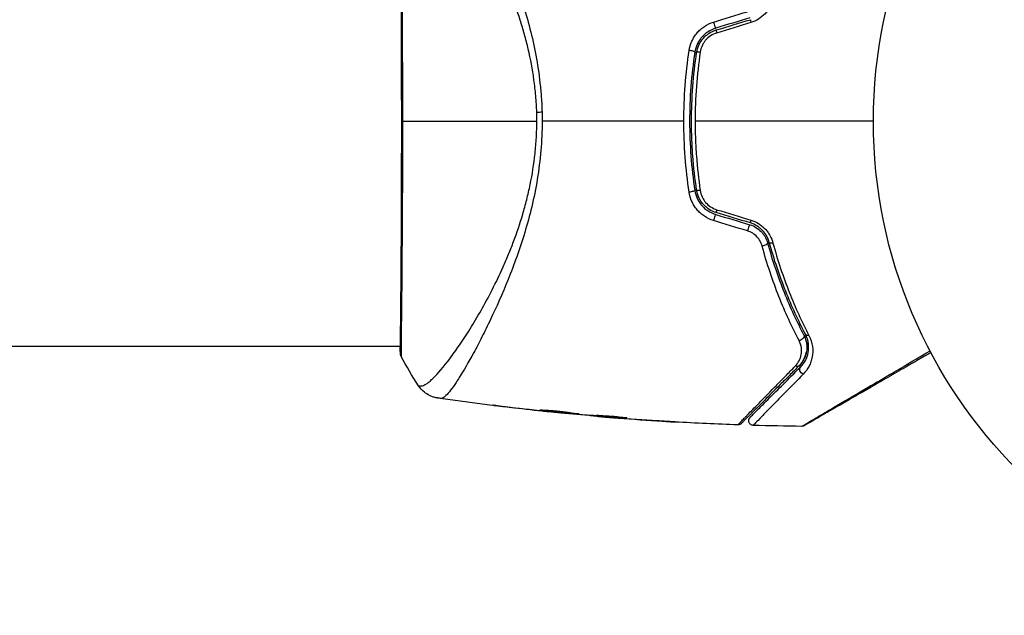
# Model space of a CAD drawing. Units: millimetres. Extents: x -5606 to 5548, y -5266 to 5889.
# Drawn here: x 1677 to 1783, y -1348 to -1285 of the extents above; entities that cross this region are included whole.
import ezdxf

# ---------------------------------------------------------------- set-up
doc = ezdxf.new("R2010")
doc.units = ezdxf.units.MM
doc.header["$LTSCALE"] = 20
doc.layers.add('2d', color=230, linetype='Continuous')

msp = doc.modelspace()

# ---------------------------------------------------------------- linework, layer by layer
at = {"layer": '2d'}
for p, q in [((1761.91, -1318.23), (1761.91, -1318.23)), ((1761.91, -1319.59), (1761.91, -1319.06)), ((1718.21, -1319.59), (1587.06, -1319.59)), ((1718.27, -1319.59), (1718.27, -1319.59)), ((1724.44, -1319.59), (1724.44, -1319.59)), ((1726.42, -1319.59), (1726.42, -1319.59)), ((1761.91, -1319.59), (1761.77, -1319.59)), ((1728.95, -1325.99), (1728.95, -1326.02)), ((1733.01, -1326.46), (1733.01, -1326.49)), ((1734.03, -1326.57), (1734.03, -1326.6)), ((1735.14, -1326.68), (1735.14, -1326.71)), ((1738.42, -1326.95), (1738.42, -1327)), ((1738.58, -1326.96), (1738.58, -1327.03)), ((1739.46, -1327), (1739.46, -1327.1)), ((1739.61, -1327.01), (1739.61, -1327.1)), ((1740.02, -1327.15), (1740.02, -1327.16)), ((1741.26, -1327.2), (1741.26, -1327.2)), ((1741.26, -1327.25), (1741.26, -1327.26)), ((1742.33, -1327.22), (1742.33, -1327.24)), ((1745.76, -1327.58), (1745.76, -1327.58))]:
    msp.add_line(p, q, dxfattribs=at)
msp.add_circle((1821.91, -1295.44), 53, dxfattribs=at)
for centre, major_axis, ratio, start_param, end_param in [((1755.87, -1285.02), (-0.144, 0.479), 0.095637, 0, 1.180471), ((1751.86, -1284.97), (-0.144, 0.479), 0.107057, 1.173425, 3.141593), ((1752.21, -1286.12), (-0.144, 0.479), 0.117624, 0, 1.210531), ((1749.27, -1287.96), (-0.494, 0.075), 0.219733, 3.141593, 4.968788), ((1750.46, -1288.14), (-0.494, 0.075), 0.213783, -1.318873, 0), ((1751.86, -1305.91), (0.144, 0.479), 0.107057, 0, 1.968168), ((1752.21, -1304.76), (0.144, 0.479), 0.117624, 1.931062, 3.141593), ((1755.52, -1307.01), (0.144, 0.479), 0.084811, 0, 1.998392), ((1755.87, -1305.87), (0.144, 0.479), 0.095637, 1.961122, 3.141593), ((1718.73, -1320.3), (0.5, 0.02), 0.994441, 3.141718, 3.587639)]:
    msp.add_ellipse(centre, major_axis=major_axis, ratio=ratio, start_param=start_param, end_param=end_param, dxfattribs=at)
at = {"layer": '2d', "extrusion": (0, 0, -1)}
for centre, major_axis, ratio, start_param, end_param in [((1734.22, -1294.53), (3, 0.1), 0.044447, 4.227565, 4.433381), ((1749.27, -1302.92), (0.494, 0.075), 0.219733, 0, 1.827195), ((1750.46, -1302.74), (0.494, 0.075), 0.213783, 1.822719, 3.141593), ((1757.08, -1308.61), (0.482, 0.132), 0.37544, 0, 1.866252), ((1758.23, -1308.29), (0.482, 0.132), 0.365048, 1.86076, 3.141593), ((1762.07, -1318.06), (0.443, 0.232), 0.626901, 2.04353, 3.141593), ((1761.01, -1318.61), (0.443, 0.232), 0.647067, 0, 2.05214), ((1760.6, -1321.31), (-0.354, 0.354), 0.750634, 3.141593, 4.214658), ((1761.45, -1322.15), (-0.354, 0.354), 0.77624, 4.187368, 6.283185)]:
    msp.add_ellipse(centre, major_axis=major_axis, ratio=ratio, start_param=start_param, end_param=end_param, dxfattribs=at)
at = {"layer": '2d'}
for points, knots in [([(1722.55, -1265.71), (1722.59, -1265.71), (1722.64, -1265.72), (1722.75, -1265.76), (1722.81, -1265.79), (1722.94, -1265.88), (1723.01, -1265.94), (1723.15, -1266.07), (1723.23, -1266.15), (1723.63, -1266.61), (1724.01, -1267.15), (1724.68, -1268.21), (1724.92, -1268.6), (1725.43, -1269.47), (1725.69, -1269.94), (1726.51, -1271.45), (1727.1, -1272.58), (1727.86, -1274.17), (1728.01, -1274.49), (1728.32, -1275.16), (1728.48, -1275.5), (1728.95, -1276.54), (1729.26, -1277.26), (1729.87, -1278.76), (1730.17, -1279.53), (1730.76, -1281.13), (1731.05, -1281.96), (1731.59, -1283.69), (1731.85, -1284.58), (1732.33, -1286.44), (1732.54, -1287.39), (1732.91, -1289.33), (1733.06, -1290.32), (1733.22, -1291.85), (1733.27, -1292.37), (1733.35, -1293.4), (1733.37, -1293.91), (1733.39, -1294.43)], [-0.00000006, -0.00000006, -0.00000006, -0.00000006, 0.00155509, 0.00155509, 0.00311024, 0.00311024, 0.00466539, 0.00466539, 0.00622054, 0.00622054, 0.01244115, 0.01244115, 0.01555145, 0.01555145, 0.01866175, 0.01866175, 0.02488235, 0.02488235, 0.0264375, 0.0264375, 0.02799265, 0.02799265, 0.03110295, 0.03110295, 0.03421326, 0.03421326, 0.03732356, 0.03732356, 0.04043386, 0.04043386, 0.04354416, 0.04354416, 0.04665446, 0.04665446, 0.04820961, 0.04820961, 0.04976476, 0.04976476, 0.04976476, 0.04976476]), ([(1732.82, -1294.46), (1732.8, -1293.88), (1732.76, -1293.3), (1732.66, -1292.14), (1732.6, -1291.56), (1732.37, -1289.86), (1732.16, -1288.76), (1731.78, -1287.16), (1731.65, -1286.63), (1731.36, -1285.59), (1731.2, -1285.08), (1730.72, -1283.58), (1730.38, -1282.63), (1729.29, -1279.9), (1728.51, -1278.24), (1727.51, -1276.34), (1727.3, -1275.96), (1726.9, -1275.24), (1726.7, -1274.89), (1726.11, -1273.87), (1725.72, -1273.23), (1724.96, -1272.04), (1724.58, -1271.49), (1724.05, -1270.73), (1723.87, -1270.48), (1723.53, -1270.02), (1723.36, -1269.8), (1722.55, -1268.76), (1721.99, -1268.12), (1721.29, -1267.48), (1721.08, -1267.32), (1720.81, -1267.16), (1720.73, -1267.12), (1720.58, -1267.06), (1720.51, -1267.05), (1720.39, -1267.05), (1720.35, -1267.05), (1720.27, -1267.05), (1720.24, -1267.05), (1720.17, -1267.06), (1720.14, -1267.07), (1720.14, -1267.08)], [0.00108513, 0.00108513, 0.00108513, 0.00108513, 0.00283845, 0.00283845, 0.00459176, 0.00459176, 0.0080984, 0.0080984, 0.00985172, 0.00985172, 0.01160504, 0.01160504, 0.01511167, 0.01511167, 0.02212494, 0.02212494, 0.02387826, 0.02387826, 0.02563158, 0.02563158, 0.02913822, 0.02913822, 0.03264485, 0.03264485, 0.03439817, 0.03439817, 0.03615149, 0.03615149, 0.04316476, 0.04316476, 0.0466714, 0.0466714, 0.04842471, 0.04842471, 0.05017803, 0.05017803, 0.05193135, 0.05193135, 0.05368467, 0.05368467, 0.05673284, 0.05673284, 0.05673284, 0.05673284]), ([(1718.23, -1320.32), (1718.23, -1320.29), (1718.23, -1320.26), (1718.22, -1320.11), (1718.22, -1319.96), (1718.21, -1319.21), (1718.22, -1318.31), (1718.25, -1315.74), (1718.27, -1313.94), (1718.3, -1309.81), (1718.31, -1307.45), (1718.33, -1302.44), (1718.34, -1299.74), (1718.34, -1294.33), (1718.34, -1291.56), (1718.32, -1286.33), (1718.31, -1283.8), (1718.29, -1279.3), (1718.27, -1277.27), (1718.24, -1273.97), (1718.22, -1272.66), (1718.21, -1271.36), (1718.21, -1271.02), (1718.22, -1270.73), (1718.22, -1270.67), (1718.23, -1270.61), (1718.23, -1270.59), (1718.23, -1270.54), (1718.23, -1270.5), (1718.23, -1270.47), (1718.23, -1270.46), (1718.23, -1270.46)], [0, 0, 0, 0, 0.079186, 0.079186, 0.316987, 0.316987, 1.03639, 1.03639, 1.866693, 1.866693, 2.678234, 2.678234, 3.490515, 3.490515, 4.303406, 4.303406, 5.115089, 5.115089, 5.927843, 5.927843, 6.739687, 6.739687, 7.136474, 7.136474, 7.240132, 7.240132, 7.279464, 7.279464, 7.397503, 7.397503, 7.469809, 7.469809, 7.469809, 7.469809]), ([(1718.29, -1270.21), (1718.29, -1270.21), (1718.29, -1270.21), (1718.29, -1270.21), (1718.29, -1270.25), (1718.28, -1270.44), (1718.27, -1270.58), (1718.27, -1270.95), (1718.27, -1271.18), (1718.27, -1271.59), (1718.27, -1271.74), (1718.28, -1272.05), (1718.28, -1272.22), (1718.29, -1272.76), (1718.29, -1273.16), (1718.3, -1274.03), (1718.31, -1274.51), (1718.32, -1275.54), (1718.33, -1276.11), (1718.35, -1277.87), (1718.36, -1279.18), (1718.37, -1280.96), (1718.37, -1281.32), (1718.38, -1282.07), (1718.38, -1282.45), (1718.39, -1283.59), (1718.39, -1284.38), (1718.4, -1285.98), (1718.4, -1286.8), (1718.41, -1288.06), (1718.41, -1288.48), (1718.41, -1289.33), (1718.42, -1289.77), (1718.42, -1291.94), (1718.43, -1293.68), (1718.43, -1295.44)], [0.07923749, 0.07923749, 0.07923749, 0.07923749, 0.07938588, 0.07938588, 0.08203774, 0.08203774, 0.08468959, 0.08468959, 0.08734145, 0.08734145, 0.08866737, 0.08866737, 0.0899933, 0.0899933, 0.09264516, 0.09264516, 0.09529701, 0.09529701, 0.09794886, 0.09794886, 0.10325257, 0.10325257, 0.1045785, 0.1045785, 0.10590443, 0.10590443, 0.10855628, 0.10855628, 0.11120814, 0.11120814, 0.11253406, 0.11253406, 0.11385999, 0.11385999, 0.1191637, 0.1191637, 0.1191637, 0.1191637]), ([(1758.14, -1282.38), (1758.07, -1282.66), (1757.96, -1282.92), (1757.75, -1283.31), (1757.67, -1283.43), (1757.49, -1283.67), (1757.4, -1283.79), (1757.09, -1284.11), (1756.85, -1284.31), (1756.34, -1284.63), (1756.06, -1284.76), (1755.77, -1284.85)], [0, 0, 0, 0, 0.000906856, 0.000906856, 0.001360284, 0.001360284, 0.001813712, 0.001813712, 0.002720568, 0.002720568, 0.003627424, 0.003627424, 0.003627424, 0.003627424]), ([(1749.16, -1287.83), (1749.21, -1287.49), (1749.31, -1287.16), (1749.53, -1286.68), (1749.61, -1286.52), (1749.8, -1286.23), (1749.9, -1286.09), (1750.12, -1285.82), (1750.25, -1285.69), (1750.51, -1285.46), (1750.65, -1285.35), (1751.09, -1285.06), (1751.42, -1284.9), (1751.76, -1284.8)], [0, 0, 0, 0, 0.001056817, 0.001056817, 0.001585225, 0.001585225, 0.002113634, 0.002113634, 0.002642042, 0.002642042, 0.00317045, 0.00317045, 0.004227267, 0.004227267, 0.004227267, 0.004227267]), ([(1752.01, -1285.45), (1751.71, -1285.54), (1751.43, -1285.67), (1750.93, -1286), (1750.7, -1286.2), (1750.4, -1286.54), (1750.31, -1286.66), (1750.15, -1286.92), (1750.08, -1287.05), (1749.89, -1287.46), (1749.81, -1287.74), (1749.77, -1288.03)], [0, 0, 0, 0, 0.000919101, 0.000919101, 0.001838201, 0.001838201, 0.002297751, 0.002297751, 0.002757302, 0.002757302, 0.003676402, 0.003676402, 0.003676402, 0.003676402]), ([(1749.96, -1288.06), (1750.01, -1287.78), (1750.09, -1287.51), (1750.26, -1287.13), (1750.33, -1287.01), (1750.48, -1286.77), (1750.57, -1286.66), (1750.75, -1286.44), (1750.85, -1286.34), (1751.06, -1286.16), (1751.18, -1286.07), (1751.54, -1285.84), (1751.79, -1285.72), (1752.06, -1285.64)], [0, 0, 0, 0, 0.000853481, 0.000853481, 0.001280221, 0.001280221, 0.001706962, 0.001706962, 0.002133702, 0.002133702, 0.002560443, 0.002560443, 0.003413923, 0.003413923, 0.003413923, 0.003413923]), ([(1752.1, -1285.97), (1751.88, -1286.04), (1751.66, -1286.14), (1751.26, -1286.4), (1751.08, -1286.56), (1750.85, -1286.83), (1750.78, -1286.93), (1750.65, -1287.13), (1750.6, -1287.23), (1750.45, -1287.56), (1750.38, -1287.78), (1750.35, -1288.02)], [0, 0, 0, 0, 0.000712691, 0.000712691, 0.001425382, 0.001425382, 0.001781728, 0.001781728, 0.002138073, 0.002138073, 0.002850764, 0.002850764, 0.002850764, 0.002850764]), ([(1748.59, -1295.44), (1748.59, -1294.16), (1748.64, -1292.87), (1748.83, -1290.33), (1748.98, -1289.08), (1749.16, -1287.83)], [0.007671513, 0.007671513, 0.007671513, 0.007671513, 0.01147923, 0.01147923, 0.015286947, 0.015286947, 0.015286947, 0.015286947]), ([(1749.77, -1288.03), (1749.58, -1289.25), (1749.44, -1290.47), (1749.25, -1292.96), (1749.21, -1294.22), (1749.21, -1296.72), (1749.26, -1297.95), (1749.44, -1300.41), (1749.58, -1301.63), (1749.77, -1302.85)], [0, 0, 0, 0, 0.00375982, 0.00375982, 0.00751965, 0.00751965, 0.01127947, 0.01127947, 0.01503929, 0.01503929, 0.01503929, 0.01503929]), ([(1749.96, -1302.82), (1749.78, -1301.61), (1749.64, -1300.38), (1749.5, -1298.53), (1749.47, -1297.9), (1749.42, -1296.66), (1749.41, -1296.03), (1749.41, -1292.93), (1749.6, -1290.48), (1749.96, -1288.06)], [0, 0, 0, 0, 0.00374303, 0.00374303, 0.00561455, 0.00561455, 0.00748606, 0.00748606, 0.01497212, 0.01497212, 0.01497212, 0.01497212]), ([(1718.43, -1295.44), (1718.43, -1296.21), (1718.42, -1296.98), (1718.42, -1298.14), (1718.42, -1298.52), (1718.42, -1299.29), (1718.42, -1299.67), (1718.42, -1301.57), (1718.41, -1303.05), (1718.4, -1305.2), (1718.4, -1305.91), (1718.39, -1307.31), (1718.38, -1307.98), (1718.37, -1309.95), (1718.36, -1311.18), (1718.35, -1312.9), (1718.34, -1313.45), (1718.33, -1314.5), (1718.33, -1314.99), (1718.31, -1316.39), (1718.3, -1317.21), (1718.29, -1318.09), (1718.28, -1318.26), (1718.28, -1318.58), (1718.28, -1318.73), (1718.27, -1319.15), (1718.27, -1319.41), (1718.27, -1319.84), (1718.27, -1320.03), (1718.27, -1320.33), (1718.28, -1320.45), (1718.29, -1320.53)], [0.1191637, 0.1191637, 0.1191637, 0.1191637, 0.12148322, 0.12148322, 0.12264298, 0.12264298, 0.12380274, 0.12380274, 0.12844178, 0.12844178, 0.1307613, 0.1307613, 0.13308082, 0.13308082, 0.13771986, 0.13771986, 0.14003938, 0.14003938, 0.1423589, 0.1423589, 0.14699794, 0.14699794, 0.1481577, 0.1481577, 0.14931746, 0.14931746, 0.15163698, 0.15163698, 0.1539565, 0.1539565, 0.15627602, 0.15627602, 0.15627602, 0.15627602]), ([(1720.14, -1323.81), (1720.14, -1323.81), (1720.14, -1323.81), (1720.16, -1323.82), (1720.2, -1323.82), (1720.3, -1323.83), (1720.34, -1323.83), (1720.41, -1323.83), (1720.44, -1323.84), (1720.5, -1323.83), (1720.53, -1323.83), (1720.7, -1323.78), (1720.87, -1323.7), (1721.17, -1323.49), (1721.27, -1323.41), (1721.49, -1323.21), (1721.61, -1323.1), (1722.24, -1322.48), (1722.83, -1321.79), (1723.82, -1320.47), (1724.17, -1319.98), (1724.9, -1318.91), (1725.29, -1318.33), (1726.45, -1316.46), (1727.25, -1315.07), (1728.44, -1312.73), (1728.84, -1311.91), (1729.42, -1310.61), (1729.61, -1310.16), (1729.98, -1309.26), (1730.16, -1308.8), (1730.69, -1307.39), (1731.02, -1306.42), (1731.47, -1304.9), (1731.61, -1304.38), (1731.88, -1303.32), (1732.01, -1302.78), (1732.34, -1301.14), (1732.52, -1300.03), (1732.7, -1298.33), (1732.75, -1297.76), (1732.81, -1296.61), (1732.83, -1296.03), (1732.83, -1295.44)], [0.16993444, 0.16993444, 0.16993444, 0.16993444, 0.17051597, 0.17051597, 0.17403725, 0.17403725, 0.17579789, 0.17579789, 0.17667821, 0.17667821, 0.17755853, 0.17755853, 0.18107982, 0.18107982, 0.18284046, 0.18284046, 0.1846011, 0.1846011, 0.19164367, 0.19164367, 0.19516496, 0.19516496, 0.19868624, 0.19868624, 0.20572881, 0.20572881, 0.2092501, 0.2092501, 0.21101074, 0.21101074, 0.21277138, 0.21277138, 0.21629267, 0.21629267, 0.21805331, 0.21805331, 0.21981395, 0.21981395, 0.22333524, 0.22333524, 0.22509588, 0.22509588, 0.22685652, 0.22685652, 0.22685652, 0.22685652]), ([(1733.4, -1295.44), (1733.4, -1296.5), (1733.35, -1297.55), (1733.17, -1299.62), (1733.04, -1300.64), (1732.71, -1302.65), (1732.51, -1303.65), (1732.05, -1305.56), (1731.8, -1306.48), (1731.26, -1308.27), (1730.97, -1309.14), (1730.37, -1310.82), (1730.06, -1311.64), (1729.12, -1313.98), (1728.48, -1315.4), (1727.55, -1317.36), (1727.24, -1317.99), (1726.64, -1319.17), (1726.34, -1319.74), (1725.5, -1321.3), (1724.98, -1322.19), (1724.29, -1323.29), (1724.08, -1323.62), (1723.68, -1324.18), (1723.49, -1324.42), (1723.16, -1324.81), (1723.01, -1324.95), (1722.82, -1325.09), (1722.76, -1325.12), (1722.64, -1325.16), (1722.59, -1325.17), (1722.55, -1325.17)], [0.05076767, 0.05076767, 0.05076767, 0.05076767, 0.05394202, 0.05394202, 0.05711637, 0.05711637, 0.06029071, 0.06029071, 0.06346506, 0.06346506, 0.06663941, 0.06663941, 0.06981375, 0.06981375, 0.07616245, 0.07616245, 0.0793368, 0.0793368, 0.08251114, 0.08251114, 0.08885984, 0.08885984, 0.09203418, 0.09203418, 0.09520853, 0.09520853, 0.09838288, 0.09838288, 0.09997005, 0.09997005, 0.10155723, 0.10155723, 0.10155723, 0.10155723]), ([(1749.16, -1303.05), (1748.97, -1301.8), (1748.83, -1300.54), (1748.64, -1298), (1748.59, -1296.73), (1748.59, -1295.44)], [0, 0, 0, 0, 0.003835757, 0.003835757, 0.007671513, 0.007671513, 0.007671513, 0.007671513]), ([(1749.8, -1295.44), (1749.8, -1296.06), (1749.81, -1296.69), (1749.85, -1297.94), (1749.89, -1298.56), (1750.03, -1300.42), (1750.17, -1301.65), (1750.35, -1302.86)], [0.007483846, 0.007483846, 0.007483846, 0.007483846, 0.009340944, 0.009340944, 0.011198043, 0.011198043, 0.014912239, 0.014912239, 0.014912239, 0.014912239]), ([(1751.76, -1306.08), (1751.42, -1305.98), (1751.1, -1305.83), (1750.66, -1305.53), (1750.51, -1305.43), (1750.25, -1305.19), (1750.13, -1305.07), (1749.9, -1304.8), (1749.8, -1304.65), (1749.61, -1304.36), (1749.53, -1304.2), (1749.31, -1303.73), (1749.21, -1303.39), (1749.16, -1303.05)], [0, 0, 0, 0, 0.001055909, 0.001055909, 0.001583863, 0.001583863, 0.002111817, 0.002111817, 0.002639772, 0.002639772, 0.003167726, 0.003167726, 0.004223634, 0.004223634, 0.004223634, 0.004223634]), ([(1749.77, -1302.85), (1749.81, -1303.14), (1749.9, -1303.43), (1750.08, -1303.83), (1750.15, -1303.97), (1750.31, -1304.22), (1750.4, -1304.34), (1750.6, -1304.57), (1750.71, -1304.68), (1750.93, -1304.88), (1751.06, -1304.97), (1751.44, -1305.22), (1751.71, -1305.34), (1752.01, -1305.43)], [0, 0, 0, 0, 0.000915866, 0.000915866, 0.001373799, 0.001373799, 0.001831733, 0.001831733, 0.002289666, 0.002289666, 0.002747599, 0.002747599, 0.003663465, 0.003663465, 0.003663465, 0.003663465]), ([(1752.06, -1305.24), (1751.79, -1305.16), (1751.53, -1305.04), (1751.18, -1304.81), (1751.06, -1304.72), (1750.85, -1304.54), (1750.75, -1304.43), (1750.56, -1304.22), (1750.48, -1304.11), (1750.33, -1303.87), (1750.26, -1303.75), (1750.09, -1303.36), (1750.01, -1303.1), (1749.96, -1302.82)], [0, 0, 0, 0, 0.000855596, 0.000855596, 0.001283394, 0.001283394, 0.001711192, 0.001711192, 0.00213899, 0.00213899, 0.002566788, 0.002566788, 0.003422384, 0.003422384, 0.003422384, 0.003422384]), ([(1750.35, -1302.86), (1750.38, -1303.1), (1750.45, -1303.32), (1750.6, -1303.64), (1750.65, -1303.75), (1750.78, -1303.95), (1750.85, -1304.05), (1751.08, -1304.32), (1751.26, -1304.48), (1751.66, -1304.74), (1751.88, -1304.85), (1752.1, -1304.92)], [0, 0, 0, 0, 0.0007132, 0.0007132, 0.0010698, 0.0010698, 0.0014264, 0.0014264, 0.0021396, 0.0021396, 0.0028528, 0.0028528, 0.0028528, 0.0028528]), ([(1755.67, -1306.54), (1755.9, -1306.61), (1756.12, -1306.7), (1756.52, -1306.95), (1756.71, -1307.11), (1756.96, -1307.36), (1757.03, -1307.45), (1757.18, -1307.64), (1757.24, -1307.74), (1757.41, -1308.04), (1757.5, -1308.26), (1757.56, -1308.48)], [0, 0, 0, 0, 0.000725564, 0.000725564, 0.001451129, 0.001451129, 0.001813911, 0.001813911, 0.002176693, 0.002176693, 0.002902258, 0.002902258, 0.002902258, 0.002902258]), ([(1757.75, -1308.43), (1757.69, -1308.2), (1757.6, -1307.97), (1757.36, -1307.54), (1757.21, -1307.33), (1756.94, -1307.05), (1756.85, -1306.97), (1756.65, -1306.81), (1756.54, -1306.73), (1756.21, -1306.53), (1755.97, -1306.42), (1755.72, -1306.34)], [0, 0, 0, 0, 0.000784153, 0.000784153, 0.001568305, 0.001568305, 0.001960381, 0.001960381, 0.002352458, 0.002352458, 0.00313661, 0.00313661, 0.00313661, 0.00313661]), ([(1755.77, -1306.03), (1756.06, -1306.12), (1756.34, -1306.25), (1756.72, -1306.49), (1756.85, -1306.58), (1757.08, -1306.77), (1757.19, -1306.87), (1757.4, -1307.09), (1757.49, -1307.21), (1757.67, -1307.45), (1757.75, -1307.57), (1757.96, -1307.95), (1758.07, -1308.23), (1758.14, -1308.5)], [0, 0, 0, 0, 0.000905823, 0.000905823, 0.001358734, 0.001358734, 0.001811646, 0.001811646, 0.002264557, 0.002264557, 0.002717468, 0.002717468, 0.003623291, 0.003623291, 0.003623291, 0.003623291]), ([(1756.98, -1308.82), (1756.93, -1308.64), (1756.86, -1308.47), (1756.68, -1308.13), (1756.56, -1307.97), (1756.3, -1307.69), (1756.14, -1307.56), (1755.8, -1307.34), (1755.62, -1307.26), (1755.42, -1307.2)], [0, 0, 0, 0, 0.000597748, 0.000597748, 0.001195497, 0.001195497, 0.001793245, 0.001793245, 0.002390993, 0.002390993, 0.002390993, 0.002390993]), ([(1760.94, -1318.97), (1760.18, -1317.51), (1759.45, -1315.94), (1758.12, -1312.56), (1757.51, -1310.76), (1756.98, -1308.82)], [0, 0, 0, 0, 0.00637549, 0.00637549, 0.01275098, 0.01275098, 0.01275098, 0.01275098]), ([(1757.56, -1308.48), (1758.08, -1310.37), (1758.68, -1312.13), (1759.99, -1315.42), (1760.71, -1316.96), (1761.45, -1318.38)], [0, 0, 0, 0, 0.00623929, 0.00623929, 0.01247858, 0.01247858, 0.01247858, 0.01247858]), ([(1761.63, -1318.29), (1760.88, -1316.85), (1760.16, -1315.32), (1758.86, -1312.03), (1758.26, -1310.29), (1757.75, -1308.43)], [0, 0, 0, 0, 0.0061147, 0.0061147, 0.01222939, 0.01222939, 0.01222939, 0.01222939]), ([(1758.14, -1308.5), (1758.65, -1310.37), (1759.24, -1312.13), (1760.54, -1315.43), (1761.25, -1316.97), (1762, -1318.41)], [0, 0, 0, 0, 0.00615511, 0.00615511, 0.01231023, 0.01231023, 0.01231023, 0.01231023]), ([(1761.09, -1321.8), (1761.31, -1321.58), (1761.49, -1321.34), (1761.76, -1320.83), (1761.86, -1320.55), (1761.97, -1319.96), (1761.99, -1319.65), (1761.91, -1318.98), (1761.81, -1318.64), (1761.63, -1318.29)], [0, 0, 0, 0, 0.001613359, 0.001613359, 0.003226717, 0.003226717, 0.004840076, 0.004840076, 0.006453435, 0.006453435, 0.006453435, 0.006453435]), ([(1760.53, -1321.71), (1760.71, -1321.53), (1760.84, -1321.34), (1761.05, -1320.92), (1761.13, -1320.7), (1761.21, -1320.23), (1761.22, -1319.99), (1761.15, -1319.49), (1761.07, -1319.23), (1760.94, -1318.97)], [0, 0, 0, 0, 0.001123405, 0.001123405, 0.002246811, 0.002246811, 0.003370216, 0.003370216, 0.004493621, 0.004493621, 0.004493621, 0.004493621]), ([(1761.45, -1318.38), (1761.53, -1318.53), (1761.59, -1318.68), (1761.69, -1318.99), (1761.72, -1319.14), (1761.79, -1319.59), (1761.78, -1319.88), (1761.71, -1320.3), (1761.67, -1320.44), (1761.58, -1320.71), (1761.52, -1320.84), (1761.33, -1321.21), (1761.16, -1321.45), (1760.95, -1321.66)], [0, 0, 0, 0, 0.000615532, 0.000615532, 0.001231063, 0.001231063, 0.002462127, 0.002462127, 0.003077658, 0.003077658, 0.00369319, 0.00369319, 0.004924253, 0.004924253, 0.004924253, 0.004924253]), ([(1762, -1318.41), (1762.21, -1318.81), (1762.32, -1319.21), (1762.43, -1319.99), (1762.41, -1320.37), (1762.31, -1320.89), (1762.27, -1321.06), (1762.15, -1321.4), (1762.09, -1321.56), (1761.85, -1322.02), (1761.64, -1322.31), (1761.39, -1322.57)], [0, 0, 0, 0, 0.001734759, 0.001734759, 0.003469518, 0.003469518, 0.004336898, 0.004336898, 0.005204278, 0.005204278, 0.006939037, 0.006939037, 0.006939037, 0.006939037]), ([(1718.29, -1320.67), (1718.28, -1320.65), (1718.27, -1320.63), (1718.26, -1320.6), (1718.25, -1320.59), (1718.25, -1320.57), (1718.24, -1320.56), (1718.24, -1320.53), (1718.24, -1320.52), (1718.23, -1320.49), (1718.23, -1320.48), (1718.22, -1320.41), (1718.21, -1320.33), (1718.19, -1320.07), (1718.19, -1319.86), (1718.18, -1319.59)], [0, 0, 0, 0, 0.0088443, 0.0088443, 0.0176685, 0.0176685, 0.029837, 0.029837, 0.0544416, 0.0544416, 0.1281323, 0.1281323, 0.3492845, 0.3492845, 0.6483906, 0.6483906, 0.6483906, 0.6483906]), ([(1718.23, -1320.42), (1718.23, -1320.42), (1718.23, -1320.42), (1718.23, -1320.4), (1718.23, -1320.36), (1718.23, -1320.32)], [0.1447439, 0.1447439, 0.1447439, 0.1447439, 0.1884014, 0.1884014, 0.3148393, 0.3148393, 0.3148393, 0.3148393]), ([(1761.23, -1328.17), (1761.23, -1328.17), (1761.23, -1328.16), (1761.25, -1328.15), (1761.27, -1328.14), (1761.31, -1328.12), (1761.33, -1328.11), (1761.36, -1328.09), (1761.37, -1328.08), (1761.39, -1328.07), (1761.39, -1328.07), (1761.42, -1328.05), (1761.43, -1328.04), (1761.49, -1328.01), (1761.55, -1327.97), (1761.7, -1327.88), (1761.8, -1327.83), (1762.12, -1327.63), (1762.39, -1327.47), (1763.04, -1327.09), (1763.41, -1326.87), (1764.03, -1326.51), (1764.25, -1326.38), (1764.7, -1326.11), (1764.93, -1325.98), (1766.13, -1325.27), (1767.2, -1324.64), (1768.94, -1323.62), (1769.55, -1323.26), (1770.79, -1322.53), (1771.43, -1322.16), (1773.02, -1321.22), (1773.99, -1320.66), (1774.98, -1320.08)], [0.04894221, 0.04894221, 0.04894221, 0.04894221, 0.05400595, 0.05400595, 0.06000661, 0.06000661, 0.06300694, 0.06300694, 0.0645071, 0.0645071, 0.06525719, 0.06525719, 0.06600727, 0.06600727, 0.06750743, 0.06750743, 0.0690076, 0.0690076, 0.07200793, 0.07200793, 0.07500826, 0.07500826, 0.07650842, 0.07650842, 0.07800859, 0.07800859, 0.08400925, 0.08400925, 0.08700958, 0.08700958, 0.09000991, 0.09000991, 0.0942987, 0.0942987, 0.0942987, 0.0942987]), ([(1761.45, -1320.99), (1761.57, -1320.77), (1761.66, -1320.52), (1761.71, -1320.25), (1761.72, -1320.23), (1761.72, -1320.21)], [0.00163779, 0.00163779, 0.00163779, 0.00163779, 0.003148693, 0.003148693, 0.003243526, 0.003243526, 0.003243526, 0.003243526]), ([(1775.07, -1320.25), (1774.15, -1320.78), (1773.26, -1321.3), (1771.73, -1322.18), (1771.09, -1322.55), (1769.84, -1323.27), (1769.24, -1323.62), (1767.49, -1324.63), (1766.41, -1325.25), (1765.2, -1325.95), (1764.97, -1326.09), (1764.52, -1326.35), (1764.3, -1326.47), (1763.67, -1326.83), (1763.3, -1327.05), (1762.65, -1327.42), (1762.38, -1327.58), (1762.05, -1327.77), (1761.96, -1327.82), (1761.81, -1327.91), (1761.75, -1327.95), (1761.69, -1327.98), (1761.67, -1327.99), (1761.65, -1328), (1761.65, -1328.01), (1761.63, -1328.02), (1761.62, -1328.02), (1761.58, -1328.04), (1761.57, -1328.05), (1761.53, -1328.08), (1761.51, -1328.08), (1761.49, -1328.1), (1761.48, -1328.1), (1761.48, -1328.1)], [0.00199215, 0.00199215, 0.00199215, 0.00199215, 0.00593492, 0.00593492, 0.00890238, 0.00890238, 0.01186983, 0.01186983, 0.01780475, 0.01780475, 0.01928848, 0.01928848, 0.02077221, 0.02077221, 0.02373967, 0.02373967, 0.02670713, 0.02670713, 0.02819086, 0.02819086, 0.02967459, 0.02967459, 0.03041645, 0.03041645, 0.03115832, 0.03115832, 0.03264205, 0.03264205, 0.0356095, 0.0356095, 0.04154442, 0.04154442, 0.04655541, 0.04655541, 0.04655541, 0.04655541]), ([(1718.29, -1320.53), (1718.29, -1320.63), (1718.29, -1320.68), (1718.29, -1320.67), (1718.29, -1320.67), (1718.29, -1320.67)], [0.156276015, 0.156276015, 0.156276015, 0.156276015, 0.158920015, 0.158920015, 0.159055401, 0.159055401, 0.159055401, 0.159055401]), ([(1754.38, -1328.01), (1754.38, -1328.01), (1754.38, -1328), (1754.39, -1327.99), (1754.4, -1327.98), (1754.43, -1327.96), (1754.45, -1327.94), (1754.48, -1327.9), (1754.49, -1327.9), (1754.5, -1327.88), (1754.51, -1327.87), (1754.57, -1327.8), (1754.64, -1327.74), (1754.82, -1327.55), (1754.93, -1327.43), (1755.14, -1327.22), (1755.21, -1327.14), (1755.37, -1326.98), (1755.45, -1326.89), (1755.9, -1326.43), (1756.34, -1325.99), (1757.33, -1324.97), (1757.89, -1324.4), (1758.83, -1323.45), (1759.15, -1323.12), (1759.83, -1322.43), (1760.17, -1322.07), (1760.53, -1321.71)], [0.03731319, 0.03731319, 0.03731319, 0.03731319, 0.04127808, 0.04127808, 0.04586454, 0.04586454, 0.05045099, 0.05045099, 0.0515976, 0.0515976, 0.05274422, 0.05274422, 0.05503744, 0.05503744, 0.05733067, 0.05733067, 0.05847728, 0.05847728, 0.0596239, 0.0596239, 0.06421035, 0.06421035, 0.0687968, 0.0687968, 0.07109003, 0.07109003, 0.07338326, 0.07338326, 0.07338326, 0.07338326]), ([(1760.95, -1321.66), (1760.59, -1322.02), (1760.24, -1322.37), (1759.56, -1323.05), (1759.23, -1323.38), (1758.3, -1324.31), (1757.73, -1324.88), (1756.72, -1325.89), (1756.29, -1326.33), (1755.83, -1326.78), (1755.75, -1326.86), (1755.59, -1327.02), (1755.51, -1327.1), (1755.3, -1327.31), (1755.19, -1327.42), (1755.01, -1327.6), (1754.94, -1327.67), (1754.88, -1327.73), (1754.87, -1327.74), (1754.86, -1327.75), (1754.85, -1327.76), (1754.82, -1327.79), (1754.8, -1327.81), (1754.77, -1327.84), (1754.76, -1327.85), (1754.75, -1327.86), (1754.75, -1327.86), (1754.75, -1327.86)], [0, 0, 0, 0, 0.00232139, 0.00232139, 0.00464279, 0.00464279, 0.00928557, 0.00928557, 0.01392836, 0.01392836, 0.01508906, 0.01508906, 0.01624975, 0.01624975, 0.01857115, 0.01857115, 0.02089254, 0.02089254, 0.02205324, 0.02205324, 0.02321393, 0.02321393, 0.02785672, 0.02785672, 0.03249951, 0.03249951, 0.03650692, 0.03650692, 0.03650692, 0.03650692]), ([(1755.69, -1327.21), (1755.69, -1327.21), (1755.69, -1327.2), (1755.7, -1327.19), (1755.71, -1327.19), (1755.73, -1327.16), (1755.75, -1327.15), (1755.77, -1327.12), (1755.78, -1327.11), (1755.79, -1327.1), (1755.8, -1327.1), (1755.83, -1327.07), (1755.87, -1327.02), (1756.07, -1326.82), (1756.3, -1326.6), (1756.76, -1326.14), (1756.93, -1325.96), (1757.31, -1325.58), (1757.52, -1325.37), (1758.19, -1324.7), (1758.7, -1324.19), (1759.82, -1323.07), (1760.43, -1322.46), (1761.09, -1321.8)], [0.03558387, 0.03558387, 0.03558387, 0.03558387, 0.03944311, 0.03944311, 0.04382568, 0.04382568, 0.04820825, 0.04820825, 0.04930389, 0.04930389, 0.05039953, 0.05039953, 0.05259082, 0.05259082, 0.05697338, 0.05697338, 0.05916467, 0.05916467, 0.06135595, 0.06135595, 0.06573852, 0.06573852, 0.07012109, 0.07012109, 0.07012109, 0.07012109]), ([(1761.39, -1322.57), (1760.73, -1323.24), (1760.12, -1323.86), (1759.01, -1324.99), (1758.51, -1325.5), (1757.84, -1326.18), (1757.64, -1326.39), (1757.26, -1326.78), (1757.09, -1326.96), (1756.63, -1327.43), (1756.41, -1327.66), (1756.21, -1327.87), (1756.16, -1327.92), (1756.13, -1327.95), (1756.13, -1327.95), (1756.12, -1327.97), (1756.11, -1327.97), (1756.09, -1328), (1756.07, -1328.02), (1756.05, -1328.04), (1756.04, -1328.05), (1756.03, -1328.06), (1756.03, -1328.06), (1756.03, -1328.06)], [0, 0, 0, 0, 0.00442189, 0.00442189, 0.00884378, 0.00884378, 0.01105473, 0.01105473, 0.01326567, 0.01326567, 0.01768756, 0.01768756, 0.01989851, 0.01989851, 0.02100398, 0.02100398, 0.02210946, 0.02210946, 0.02653135, 0.02653135, 0.03095324, 0.03095324, 0.03487156, 0.03487156, 0.03487156, 0.03487156]), ([(1722.22, -1325.13), (1722.2, -1325.13), (1722.16, -1325.12), (1722.08, -1325.11), (1722.05, -1325.1), (1721.95, -1325.08), (1721.9, -1325.07), (1721.77, -1325.03), (1721.71, -1325.01), (1721.53, -1324.95), (1721.42, -1324.91), (1721.13, -1324.76), (1720.94, -1324.64), (1720.53, -1324.31), (1720.31, -1324.07), (1720.14, -1323.81)], [0, 0, 0, 0, 0.0303793, 0.0303793, 0.0488644, 0.0488644, 0.0695773, 0.0695773, 0.0911715, 0.0911715, 0.1269498, 0.1269498, 0.1917837, 0.1917837, 0.2864069, 0.2864069, 0.2864069, 0.2864069]), ([(1722.55, -1325.17), (1722.44, -1325.15), (1722.37, -1325.15), (1722.27, -1325.14), (1722.23, -1325.13), (1722.22, -1325.13)], [-0.00000006, -0.00000006, -0.00000006, -0.00000006, 0.002721433, 0.002721433, 0.005417431, 0.005417431, 0.005417431, 0.005417431]), ([(1728.95, -1326.02), (1728.78, -1326), (1728.63, -1325.98), (1728.44, -1325.95), (1728.39, -1325.94), (1728.29, -1325.93), (1728.25, -1325.92), (1728.14, -1325.91), (1728.11, -1325.9), (1728.11, -1325.9), (1728.14, -1325.9), (1728.24, -1325.91), (1728.29, -1325.92), (1728.39, -1325.93), (1728.44, -1325.93), (1728.57, -1325.95), (1728.64, -1325.95), (1728.79, -1325.97), (1728.86, -1325.98), (1729.11, -1326.01), (1729.29, -1326.03), (1729.65, -1326.07), (1729.83, -1326.09), (1729.99, -1326.11)], [0, 0, 0, 0, 0.0005365, 0.0005365, 0.00080475, 0.00080475, 0.001072999, 0.001072999, 0.001609499, 0.001609499, 0.002145999, 0.002145999, 0.002414249, 0.002414249, 0.002682498, 0.002682498, 0.002950748, 0.002950748, 0.003218998, 0.003218998, 0.003755498, 0.003755498, 0.004291997, 0.004291997, 0.004291997, 0.004291997]), ([(1733.15, -1326.42), (1733.15, -1326.42), (1733.17, -1326.42), (1733.22, -1326.41), (1733.26, -1326.41), (1733.42, -1326.41), (1733.58, -1326.42), (1733.87, -1326.43), (1733.98, -1326.44), (1734.21, -1326.45), (1734.33, -1326.46), (1734.58, -1326.48), (1734.72, -1326.49), (1734.98, -1326.52), (1735.12, -1326.53), (1735.4, -1326.56), (1735.53, -1326.58), (1735.8, -1326.61), (1735.93, -1326.63), (1736.19, -1326.66), (1736.31, -1326.68), (1736.53, -1326.71), (1736.64, -1326.72), (1736.83, -1326.75), (1736.92, -1326.77), (1737.08, -1326.79), (1737.14, -1326.8), (1737.3, -1326.82), (1737.36, -1326.83), (1737.36, -1326.84)], [0.006585482, 0.006585482, 0.006585482, 0.006585482, 0.006997131, 0.006997131, 0.00740878, 0.00740878, 0.008232078, 0.008232078, 0.008643727, 0.008643727, 0.009055376, 0.009055376, 0.009467025, 0.009467025, 0.009878674, 0.009878674, 0.010290323, 0.010290323, 0.010701972, 0.010701972, 0.011113622, 0.011113622, 0.011525271, 0.011525271, 0.01193692, 0.01193692, 0.012348569, 0.012348569, 0.013171867, 0.013171867, 0.013171867, 0.013171867]), ([(1737.36, -1326.84), (1737.36, -1326.84), (1737.34, -1326.84), (1737.29, -1326.84), (1737.25, -1326.84), (1737.14, -1326.83), (1737.08, -1326.83), (1736.92, -1326.82), (1736.83, -1326.81), (1736.54, -1326.79), (1736.31, -1326.77), (1735.8, -1326.72), (1735.53, -1326.7), (1735.12, -1326.66), (1734.98, -1326.64), (1734.71, -1326.62), (1734.58, -1326.6), (1734.32, -1326.57), (1734.2, -1326.56), (1733.97, -1326.53), (1733.87, -1326.52), (1733.67, -1326.5), (1733.59, -1326.49), (1733.43, -1326.47), (1733.37, -1326.46), (1733.26, -1326.44), (1733.22, -1326.44), (1733.17, -1326.43), (1733.15, -1326.42), (1733.15, -1326.42)], [0, 0, 0, 0, 0.000411593, 0.000411593, 0.000823185, 0.000823185, 0.001234778, 0.001234778, 0.00164637, 0.00164637, 0.002469556, 0.002469556, 0.003292741, 0.003292741, 0.003704333, 0.003704333, 0.004115926, 0.004115926, 0.004527519, 0.004527519, 0.004939111, 0.004939111, 0.005350704, 0.005350704, 0.005762297, 0.005762297, 0.006173889, 0.006173889, 0.006585482, 0.006585482, 0.006585482, 0.006585482]), ([(1735.14, -1326.71), (1735.14, -1326.71), (1735.12, -1326.71), (1735.02, -1326.7), (1734.94, -1326.69), (1734.75, -1326.67), (1734.63, -1326.66), (1734.36, -1326.63), (1734.2, -1326.61), (1734.03, -1326.6)], [0, 0, 0, 0, 0.000630277, 0.000630277, 0.001260554, 0.001260554, 0.00189083, 0.00189083, 0.002521107, 0.002521107, 0.002521107, 0.002521107]), ([(1734.07, -1326.44), (1734.08, -1326.45), (1734.08, -1326.45), (1734.2, -1326.46), (1734.32, -1326.47), (1734.58, -1326.5), (1734.71, -1326.52), (1734.98, -1326.54), (1735.11, -1326.56), (1735.39, -1326.58), (1735.53, -1326.6), (1735.79, -1326.62), (1735.93, -1326.64), (1736.08, -1326.65), (1736.11, -1326.65), (1736.13, -1326.65)], [0.008624974, 0.008624974, 0.008624974, 0.008624974, 0.008646106, 0.008646106, 0.009057633, 0.009057633, 0.009469161, 0.009469161, 0.009880688, 0.009880688, 0.010292215, 0.010292215, 0.010703743, 0.010703743, 0.010787378, 0.010787378, 0.010787378, 0.010787378]), ([(1737.69, -1326.91), (1738.06, -1326.93), (1738.43, -1326.95), (1738.99, -1326.98), (1739.17, -1326.99), (1739.54, -1327.01), (1739.73, -1327.01), (1739.91, -1327.02)], [0, 0, 0, 0, 0.00236764, 0.00236764, 0.00355146, 0.00355146, 0.00473528, 0.00473528, 0.00473528, 0.00473528]), ([(1740.02, -1327.16), (1739.85, -1327.14), (1739.69, -1327.13), (1739.37, -1327.1), (1739.23, -1327.09), (1738.84, -1327.05), (1738.66, -1327.04), (1738.58, -1327.03)], [0, 0, 0, 0, 0.000502062, 0.000502062, 0.001004123, 0.001004123, 0.002008246, 0.002008246, 0.002008246, 0.002008246]), ([(1739.61, -1327.1), (1739.54, -1327.1), (1739.5, -1327.1), (1739.45, -1327.09), (1739.45, -1327.1), (1739.5, -1327.1), (1739.62, -1327.11), (1739.81, -1327.13)], [0, 0, 0, 0, 0.000405243, 0.000405243, 0.000810487, 0.000810487, 0.001620974, 0.001620974, 0.001620974, 0.001620974]), ([(1742.33, -1327.24), (1741.87, -1327.23), (1741.42, -1327.21), (1740.51, -1327.16), (1740.06, -1327.13), (1739.61, -1327.1)], [0, 0, 0, 0, 0.00293865, 0.00293865, 0.005877301, 0.005877301, 0.005877301, 0.005877301]), ([(1739.78, -1327.01), (1740.18, -1327.04), (1740.57, -1327.06), (1741.07, -1327.09), (1741.18, -1327.09), (1741.28, -1327.1)], [0.000382019, 0.000382019, 0.000382019, 0.000382019, 0.002938651, 0.002938651, 0.003618023, 0.003618023, 0.003618023, 0.003618023]), ([(1739.81, -1327.13), (1740.04, -1327.15), (1740.31, -1327.18), (1740.91, -1327.23), (1741.23, -1327.25), (1741.56, -1327.28)], [0, 0, 0, 0, 0.001013144, 0.001013144, 0.002026288, 0.002026288, 0.002026288, 0.002026288]), ([(1739.91, -1327.02), (1740.06, -1327.02), (1740.29, -1327.03), (1740.84, -1327.06), (1741.15, -1327.09), (1741.74, -1327.15), (1742, -1327.18), (1742.38, -1327.22), (1742.48, -1327.24), (1742.48, -1327.24)], [0, 0, 0, 0, 0.000902006, 0.000902006, 0.001804012, 0.001804012, 0.002706017, 0.002706017, 0.003608023, 0.003608023, 0.003608023, 0.003608023]), ([(1747.67, -1327.7), (1747.67, -1327.7), (1747.66, -1327.7), (1747.61, -1327.69), (1747.57, -1327.69), (1747.42, -1327.68), (1747.27, -1327.67), (1747, -1327.66), (1746.9, -1327.65), (1746.69, -1327.64), (1746.58, -1327.63), (1746.35, -1327.62), (1746.24, -1327.61), (1746, -1327.59), (1745.88, -1327.59), (1745.76, -1327.58)], [0.00233533, 0.00233533, 0.00233533, 0.00233533, 0.002690934, 0.002690934, 0.003046538, 0.003046538, 0.003757746, 0.003757746, 0.00411335, 0.00411335, 0.004468954, 0.004468954, 0.004824559, 0.004824559, 0.005180163, 0.005180163, 0.005180163, 0.005180163]), ([(1746.27, -1327.61), (1746.46, -1327.62), (1746.65, -1327.63), (1746.99, -1327.66), (1747.14, -1327.66), (1747.4, -1327.68), (1747.5, -1327.69), (1747.6, -1327.69), (1747.63, -1327.69), (1747.66, -1327.7), (1747.67, -1327.7), (1747.67, -1327.7)], [0, 0, 0, 0, 0.000583833, 0.000583833, 0.001167665, 0.001167665, 0.001751498, 0.001751498, 0.002043414, 0.002043414, 0.00233533, 0.00233533, 0.00233533, 0.00233533]), ([(1756.03, -1328.06), (1755.97, -1328.06), (1755.92, -1328.05), (1755.83, -1328.02), (1755.8, -1328), (1755.72, -1327.95), (1755.68, -1327.91), (1755.63, -1327.84), (1755.61, -1327.81), (1755.57, -1327.73), (1755.55, -1327.68), (1755.54, -1327.59), (1755.54, -1327.56), (1755.55, -1327.47), (1755.56, -1327.42), (1755.59, -1327.34), (1755.61, -1327.31), (1755.64, -1327.25), (1755.67, -1327.23), (1755.69, -1327.21)], [0, 0, 0, 0, 0.0160982, 0.0160982, 0.0273872, 0.0273872, 0.0437918, 0.0437918, 0.0537994, 0.0537994, 0.0702343, 0.0702343, 0.0801047, 0.0801047, 0.0965426, 0.0965426, 0.1063997, 0.1063997, 0.11596, 0.11596, 0.11596, 0.11596]), ([(1754.75, -1327.86), (1754.74, -1327.87), (1754.72, -1327.89), (1754.7, -1327.91), (1754.68, -1327.92), (1754.64, -1327.95), (1754.61, -1327.96), (1754.51, -1328), (1754.45, -1328.01), (1754.38, -1328.01)], [0, 0, 0, 0, 0.00538742, 0.00538742, 0.01071259, 0.01071259, 0.02094238, 0.02094238, 0.04085719, 0.04085719, 0.04085719, 0.04085719]), ([(1761.48, -1328.1), (1761.46, -1328.11), (1761.45, -1328.12), (1761.41, -1328.14), (1761.39, -1328.14), (1761.32, -1328.16), (1761.27, -1328.17), (1761.23, -1328.17)], [0, 0, 0, 0, 0.00623098, 0.00623098, 0.01236613, 0.01236613, 0.0267126, 0.0267126, 0.0267126, 0.0267126])]:
    msp.add_open_spline(points, degree=3, knots=knots, dxfattribs=at)
for points in [[(1751.76, -1284.8), (1752.98, -1284.43), (1754.2, -1284.05), (1755.42, -1283.68)], [(1755.67, -1284.34), (1754.44, -1284.71), (1753.22, -1285.08), (1752.01, -1285.45)], [(1752.06, -1285.64), (1753.28, -1285.27), (1754.5, -1284.9), (1755.72, -1284.54)], [(1755.77, -1284.85), (1754.55, -1285.22), (1753.33, -1285.59), (1752.1, -1285.97)], [(1750.35, -1288.02), (1749.98, -1290.46), (1749.8, -1292.93), (1749.8, -1295.44)], [(1732.83, -1295.44), (1732.83, -1295.28), (1732.83, -1294.95), (1732.82, -1294.63), (1732.82, -1294.46)], [(1733.39, -1294.43), (1733.4, -1294.77), (1733.4, -1295.1), (1733.4, -1295.44)], [(1718.43, -1295.44), (1722.1, -1295.44), (1727.05, -1295.44), (1732.83, -1295.44)], [(1748.59, -1295.44), (1743.5, -1295.44), (1738.43, -1295.44), (1733.4, -1295.44)], [(1768.91, -1295.44), (1762.5, -1295.44), (1756.12, -1295.44), (1749.8, -1295.44)], [(1752.01, -1305.43), (1753.22, -1305.8), (1754.44, -1306.17), (1755.67, -1306.54)], [(1755.72, -1306.34), (1754.5, -1305.98), (1753.28, -1305.61), (1752.06, -1305.24)], [(1752.1, -1304.92), (1753.33, -1305.29), (1754.55, -1305.66), (1755.77, -1306.03)], [(1755.42, -1307.2), (1754.2, -1306.83), (1752.98, -1306.46), (1751.76, -1306.08)], [(1718.29, -1320.67), (1718.29, -1320.67), (1718.29, -1320.67), (1718.29, -1320.67)], [(1720.14, -1323.81), (1719.47, -1322.79), (1718.86, -1321.75), (1718.29, -1320.67)], [(1720.14, -1323.81), (1720.14, -1323.81), (1720.14, -1323.81), (1720.14, -1323.81)], [(1734.95, -1326.69), (1730.69, -1326.26), (1726.45, -1325.74), (1722.22, -1325.13)], [(1733.01, -1326.49), (1731.65, -1326.34), (1730.3, -1326.18), (1728.95, -1326.02)], [(1729.99, -1326.11), (1731.13, -1326.25), (1732.26, -1326.38), (1733.39, -1326.51)], [(1734.03, -1326.6), (1733.71, -1326.56), (1733.37, -1326.53), (1733.01, -1326.49)], [(1733.39, -1326.51), (1733.49, -1326.52), (1733.58, -1326.53), (1733.67, -1326.54)], [(1733.67, -1326.54), (1733.82, -1326.55), (1733.98, -1326.57), (1734.11, -1326.58)], [(1734.11, -1326.58), (1735.25, -1326.69), (1736.39, -1326.8), (1737.53, -1326.89)], [(1737.53, -1326.89), (1737.59, -1326.9), (1737.65, -1326.9), (1737.69, -1326.91)], [(1738.42, -1326.95), (1738.42, -1326.95), (1738.41, -1326.95), (1738.39, -1326.95)], [(1738.58, -1327.03), (1738.47, -1327.02), (1738.42, -1327.01), (1738.42, -1327)], [(1739.46, -1327.01), (1739.38, -1327), (1739.3, -1327), (1739.22, -1326.99)], [(1741.26, -1327.26), (1740.85, -1327.23), (1740.44, -1327.19), (1740.02, -1327.16)], [(1745.76, -1327.58), (1744.26, -1327.48), (1742.76, -1327.38), (1741.26, -1327.26)], [(1741.56, -1327.28), (1743.13, -1327.4), (1744.7, -1327.51), (1746.27, -1327.61)], [(1742.48, -1327.24), (1742.48, -1327.25), (1742.43, -1327.25), (1742.33, -1327.24)], [(1754.38, -1328.01), (1752.13, -1327.93), (1749.88, -1327.82), (1747.63, -1327.7)], [(1761.23, -1328.17), (1759.49, -1328.15), (1757.76, -1328.11), (1756.03, -1328.06)]]:
    msp.add_open_spline(points, degree=3, dxfattribs=at)

doc.saveas('drawing.dxf')
